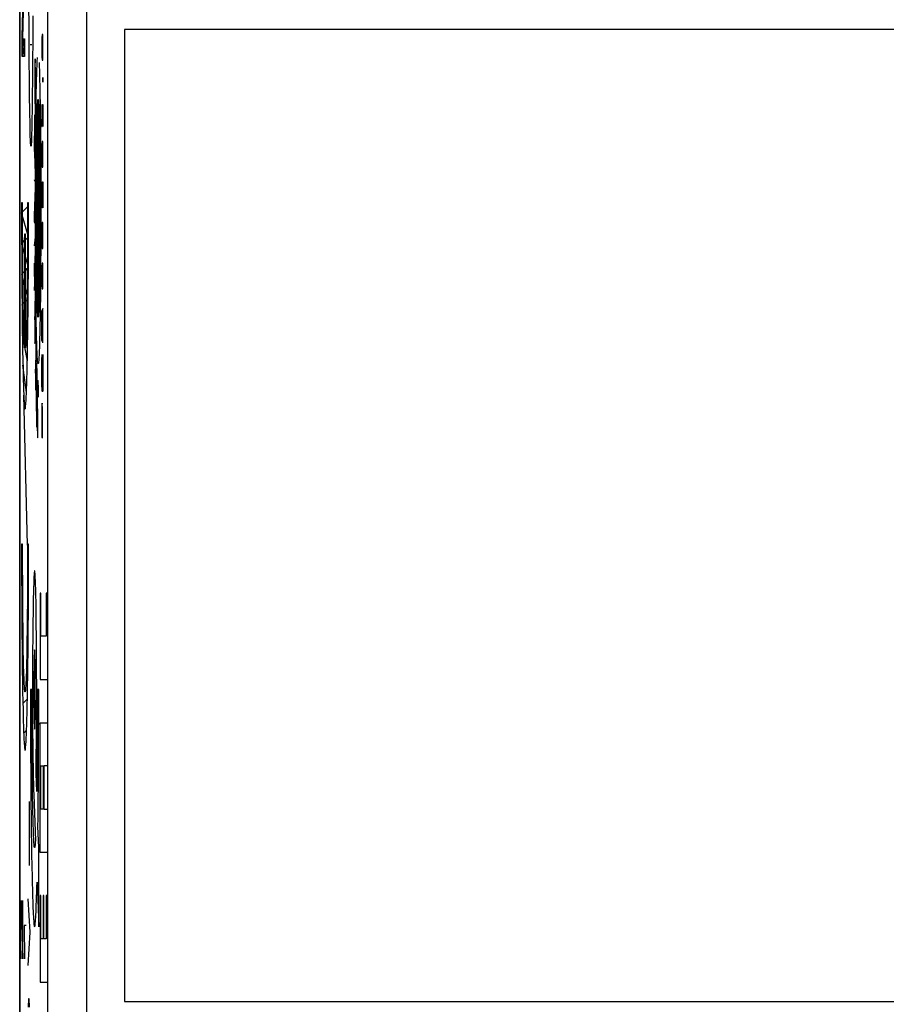
# Model space of a CAD drawing. Units: millimetres. Extents: x -13.1 to 9.5, y -22.8 to 24.2.
# Drawn here: x -12.9 to -1.8, y -5.5 to 7.1 of the extents above; entities that cross this region are included whole.
import ezdxf

# ---------------------------------------------------------------- set-up
doc = ezdxf.new("R2010")
doc.units = ezdxf.units.MM
doc.header["$LTSCALE"] = 15.367
doc.layers.get('0').update_dxf_attribs({"linetype": 'CONTINUOUS'})
for name, color, linetype in [('ASSI', 7, 'CONTINUOUS'), ('CURVE', 7, 'CONTINUOUS'), ('DRAFT', 7, 'CONTINUOUS'), ('RACCORDO', 7, 'CONTINUOUS')]:
    doc.layers.add(name, color=color, linetype=linetype)

msp = doc.modelspace()

# ---------------------------------------------------------------- linework, layer by layer
at = {"color": 7, "linetype": 'CONTINUOUS'}
for p, q in [((-12.925, -15.378), (-12.925, 16.862)), ((-11.575, 6.992), (-11.575, -5.508)), ((2.725, 6.992), (-11.575, 6.992)), ((-11.575, -5.508), (2.725, -5.508))]:
    msp.add_line(p, q, dxfattribs=at)
at = {"color": 250, "linetype": 'CONTINUOUS'}
for p, q in [((-12.805, 7.07), (-12.806, 7.263)), ((-12.755, 7.167), (-12.756, 6.979)), ((-12.804, 6.886), (-12.805, 7.07)), ((-12.756, 6.979), (-12.757, 6.8)), ((-12.803, 6.711), (-12.804, 6.886)), ((-12.638, 6.88), (-12.64, 6.785)), ((-12.636, 6.927), (-12.638, 6.88)), ((-12.629, 6.927), (-12.636, 6.927)), ((-12.627, 6.88), (-12.629, 6.927)), ((-12.625, 6.785), (-12.627, 6.88)), ((-12.801, 6.545), (-12.803, 6.711)), ((-12.768, 6.793), (-12.792, 6.793)), ((-12.757, 6.8), (-12.758, 6.629)), ((-12.64, 6.785), (-12.64, 6.738)), ((-12.64, 6.738), (-12.638, 6.643)), ((-12.627, 6.643), (-12.625, 6.738)), ((-12.625, 6.738), (-12.625, 6.785)), ((-12.758, 6.629), (-12.76, 6.468)), ((-12.727, 6.598), (-12.727, 6.592)), ((-12.727, 6.592), (-12.727, 6.583)), ((-12.725, 6.599), (-12.725, 6.603)), ((-12.725, 6.595), (-12.725, 6.599)), ((-12.725, 6.59), (-12.725, 6.595)), ((-12.724, 6.58), (-12.725, 6.59)), ((-12.638, 6.643), (-12.636, 6.595)), ((-12.636, 6.595), (-12.629, 6.595)), ((-12.629, 6.595), (-12.627, 6.643)), ((-12.8, 6.388), (-12.801, 6.545)), ((-12.76, 6.468), (-12.761, 6.315)), ((-12.728, 6.535), (-12.73, 6.417)), ((-12.727, 6.583), (-12.728, 6.535)), ((-12.724, 6.561), (-12.724, 6.58)), ((-12.719, 6.342), (-12.724, 6.561)), ((-12.705, 6.412), (-12.703, 6.474)), ((-12.703, 6.474), (-12.701, 6.528)), ((-12.798, 6.241), (-12.8, 6.388)), ((-12.73, 6.367), (-12.731, 6.336)), ((-12.731, 6.336), (-12.731, 6.31)), ((-12.73, 6.417), (-12.73, 6.367)), ((-12.718, 6.297), (-12.719, 6.342)), ((-12.709, 6.264), (-12.707, 6.342)), ((-12.707, 6.342), (-12.705, 6.412)), ((-12.67, 6.433), (-12.668, 6.351)), ((-12.668, 6.351), (-12.666, 6.257)), ((-12.627, 6.374), (-12.628, 6.358)), ((-12.628, 6.358), (-12.628, 6.326)), ((-12.626, 6.358), (-12.627, 6.374)), ((-12.627, 6.374), (-12.627, 6.374)), ((-12.626, 6.326), (-12.626, 6.358)), ((-12.797, 6.103), (-12.798, 6.241)), ((-12.761, 6.315), (-12.763, 6.173)), ((-12.731, 6.31), (-12.73, 6.282)), ((-12.73, 6.282), (-12.73, 6.25)), ((-12.73, 6.25), (-12.73, 6.217)), ((-12.73, 6.217), (-12.728, 6.118)), ((-12.718, 6.255), (-12.718, 6.297)), ((-12.717, 6.227), (-12.718, 6.255)), ((-12.717, 6.204), (-12.717, 6.227)), ((-12.717, 6.172), (-12.717, 6.204)), ((-12.711, 6.178), (-12.709, 6.264)), ((-12.666, 6.257), (-12.664, 6.151)), ((-12.628, 6.326), (-12.627, 6.311)), ((-12.627, 6.311), (-12.626, 6.326)), ((-12.627, 6.311), (-12.627, 6.311)), ((-12.795, 5.977), (-12.797, 6.103)), ((-12.763, 6.173), (-12.764, 6.041)), ((-12.728, 6.118), (-12.724, 5.945)), ((-12.72, 5.952), (-12.718, 6.081)), ((-12.718, 6.134), (-12.717, 6.172)), ((-12.718, 6.081), (-12.718, 6.134)), ((-12.714, 5.985), (-12.713, 6.085)), ((-12.713, 6.085), (-12.711, 6.178)), ((-12.688, 6.092), (-12.688, 3.292)), ((-12.664, 6.151), (-12.662, 6.034)), ((-12.794, 5.89), (-12.795, 5.977)), ((-12.764, 6.041), (-12.766, 5.935)), ((-12.721, 5.921), (-12.72, 5.952)), ((-12.716, 5.878), (-12.714, 5.985)), ((-12.679, 5.995), (-12.677, 5.956)), ((-12.677, 5.956), (-12.676, 5.911)), ((-12.662, 6.034), (-12.66, 5.908)), ((-12.64, 6.026), (-12.64, 5.742)), ((-12.634, 5.931), (-12.631, 6.026)), ((-12.631, 6.026), (-12.627, 6.026)), ((-12.627, 6.026), (-12.625, 5.931)), ((-12.792, 5.81), (-12.794, 5.89)), ((-12.767, 5.851), (-12.768, 5.775)), ((-12.766, 5.935), (-12.767, 5.851)), ((-12.735, 5.827), (-12.736, 5.792)), ((-12.734, 5.862), (-12.735, 5.85)), ((-12.735, 5.85), (-12.735, 5.827)), ((-12.734, 5.869), (-12.734, 5.862)), ((-12.731, 5.87), (-12.731, 5.876)), ((-12.731, 5.861), (-12.731, 5.87)), ((-12.728, 5.808), (-12.731, 5.861)), ((-12.724, 5.945), (-12.723, 5.924)), ((-12.723, 5.924), (-12.723, 5.915)), ((-12.723, 5.915), (-12.723, 5.909)), ((-12.723, 5.909), (-12.723, 5.905)), ((-12.721, 5.911), (-12.721, 5.921)), ((-12.721, 5.907), (-12.721, 5.911)), ((-12.717, 5.765), (-12.716, 5.878)), ((-12.702, 5.815), (-12.701, 5.878)), ((-12.701, 5.878), (-12.699, 5.933)), ((-12.7, 5.904), (-12.7, 3.479)), ((-12.676, 5.911), (-12.674, 5.86)), ((-12.675, 5.904), (-12.675, 3.479)), ((-12.674, 5.86), (-12.673, 5.803)), ((-12.66, 5.908), (-12.658, 5.772)), ((-12.634, 5.742), (-12.634, 5.931)), ((-12.625, 5.931), (-12.625, 5.742)), ((-12.791, 5.738), (-12.792, 5.81)), ((-12.79, 5.674), (-12.791, 5.738)), ((-12.77, 5.707), (-12.771, 5.647)), ((-12.768, 5.775), (-12.77, 5.707)), ((-12.736, 5.792), (-12.738, 5.459)), ((-12.727, 5.789), (-12.728, 5.808)), ((-12.726, 5.743), (-12.727, 5.789)), ((-12.725, 5.729), (-12.726, 5.743)), ((-12.725, 5.712), (-12.725, 5.729)), ((-12.725, 5.695), (-12.725, 5.712)), ((-12.718, 5.646), (-12.717, 5.765)), ((-12.705, 5.664), (-12.704, 5.744)), ((-12.704, 5.744), (-12.702, 5.815)), ((-12.673, 5.803), (-12.671, 5.741)), ((-12.671, 5.741), (-12.67, 5.673)), ((-12.658, 5.772), (-12.657, 5.628)), ((-12.64, 5.742), (-12.634, 5.742)), ((-12.788, 5.618), (-12.79, 5.674)), ((-12.786, 5.573), (-12.788, 5.618)), ((-12.724, 5.672), (-12.725, 5.695)), ((-12.724, 5.644), (-12.724, 5.672)), ((-12.724, 5.613), (-12.724, 5.644)), ((-12.724, 5.577), (-12.724, 5.613)), ((-12.724, 5.508), (-12.724, 5.577)), ((-12.719, 5.523), (-12.718, 5.646)), ((-12.707, 5.514), (-12.706, 5.592)), ((-12.706, 5.592), (-12.705, 5.664)), ((-12.67, 5.673), (-12.669, 5.601)), ((-12.669, 5.601), (-12.668, 5.523)), ((-12.657, 5.628), (-12.655, 5.476)), ((-12.738, 5.459), (-12.726, 5.203)), ((-12.726, 5.203), (-12.724, 5.508)), ((-12.72, 5.395), (-12.719, 5.523)), ((-12.708, 5.429), (-12.707, 5.514)), ((-12.668, 5.523), (-12.667, 5.442)), ((-12.655, 5.476), (-12.654, 5.318)), ((-12.638, 5.504), (-12.64, 5.41)), ((-12.636, 5.552), (-12.638, 5.504)), ((-12.629, 5.552), (-12.636, 5.552)), ((-12.627, 5.504), (-12.629, 5.552)), ((-12.625, 5.41), (-12.627, 5.504)), ((-12.721, 5.266), (-12.72, 5.395)), ((-12.71, 5.246), (-12.709, 5.34)), ((-12.709, 5.34), (-12.708, 5.429)), ((-12.667, 5.442), (-12.666, 5.356)), ((-12.666, 5.356), (-12.665, 5.268)), ((-12.654, 5.318), (-12.654, 5.156)), ((-12.64, 5.41), (-12.64, 5.362)), ((-12.64, 5.362), (-12.638, 5.267)), ((-12.627, 5.267), (-12.625, 5.362)), ((-12.625, 5.362), (-12.625, 5.41)), ((-12.722, 5.134), (-12.721, 5.266)), ((-12.711, 5.148), (-12.71, 5.246)), ((-12.665, 5.268), (-12.665, 5.176)), ((-12.638, 5.267), (-12.636, 5.22)), ((-12.636, 5.22), (-12.629, 5.22)), ((-12.629, 5.22), (-12.627, 5.267)), ((-12.722, 5.002), (-12.722, 5.134)), ((-12.711, 5.048), (-12.711, 5.148)), ((-12.665, 5.176), (-12.664, 5.035)), ((-12.654, 5.156), (-12.653, 4.991)), ((-12.739, 5.063), (-12.726, 5.03)), ((-12.726, 4.957), (-12.739, 4.596)), ((-12.726, 5.03), (-12.726, 4.957)), ((-12.722, 4.868), (-12.722, 5.002)), ((-12.712, 4.945), (-12.711, 5.048)), ((-12.712, 4.842), (-12.712, 4.945)), ((-12.664, 5.035), (-12.663, 4.884)), ((-12.653, 4.991), (-12.653, 4.824)), ((-12.634, 4.935), (-12.631, 5.03)), ((-12.631, 5.03), (-12.627, 5.03)), ((-12.627, 5.03), (-12.625, 4.935)), ((-12.723, 4.733), (-12.722, 4.868)), ((-12.712, 4.739), (-12.712, 4.842)), ((-12.663, 4.884), (-12.663, 4.775)), ((-12.653, 4.824), (-12.653, 4.656)), ((-12.637, 4.793), (-12.64, 4.935)), ((-12.634, 4.73), (-12.634, 4.935)), ((-12.625, 4.935), (-12.625, 4.793)), ((-12.722, 4.599), (-12.723, 4.733)), ((-12.712, 4.637), (-12.712, 4.739)), ((-12.712, 4.692), (-12.663, 4.692)), ((-12.663, 4.775), (-12.663, 4.666)), ((-12.633, 4.698), (-12.637, 4.793)), ((-12.627, 4.698), (-12.633, 4.698)), ((-12.625, 4.793), (-12.627, 4.698)), ((-12.739, 4.596), (-12.74, 4.523)), ((-12.722, 4.465), (-12.722, 4.599)), ((-12.712, 4.534), (-12.712, 4.637)), ((-12.663, 4.666), (-12.663, 4.557)), ((-12.653, 4.656), (-12.653, 4.487)), ((-12.74, 4.523), (-12.727, 4.49)), ((-12.722, 4.333), (-12.722, 4.465)), ((-12.712, 4.431), (-12.712, 4.534)), ((-12.711, 4.329), (-12.712, 4.431)), ((-12.663, 4.557), (-12.664, 4.448)), ((-12.664, 4.448), (-12.664, 4.304)), ((-12.653, 4.487), (-12.653, 4.32)), ((-12.638, 4.461), (-12.64, 4.366)), ((-12.636, 4.508), (-12.638, 4.461)), ((-12.629, 4.508), (-12.636, 4.508)), ((-12.627, 4.461), (-12.629, 4.508)), ((-12.625, 4.366), (-12.627, 4.461)), ((-12.726, 4.321), (-12.739, 4.21)), ((-12.721, 4.202), (-12.722, 4.333)), ((-12.711, 4.229), (-12.711, 4.329)), ((-12.653, 4.32), (-12.654, 4.155)), ((-12.64, 4.366), (-12.64, 4.319)), ((-12.64, 4.319), (-12.638, 4.224)), ((-12.627, 4.224), (-12.625, 4.319)), ((-12.625, 4.319), (-12.625, 4.366)), ((-12.721, 4.073), (-12.721, 4.202)), ((-12.71, 4.131), (-12.711, 4.229)), ((-12.664, 4.304), (-12.665, 4.209)), ((-12.665, 4.209), (-12.665, 4.118)), ((-12.638, 4.224), (-12.636, 4.176)), ((-12.629, 4.176), (-12.627, 4.224)), ((-12.732, 4.078), (-12.73, 3.736)), ((-12.72, 3.941), (-12.721, 4.073)), ((-12.709, 4.038), (-12.71, 4.131)), ((-12.665, 4.118), (-12.666, 4.029)), ((-12.654, 4.155), (-12.655, 3.994)), ((-12.636, 4.176), (-12.629, 4.176)), ((-12.738, 3.984), (-12.736, 3.633)), ((-12.719, 3.805), (-12.72, 3.941)), ((-12.708, 3.949), (-12.709, 4.038)), ((-12.707, 3.865), (-12.708, 3.949)), ((-12.667, 3.944), (-12.668, 3.862)), ((-12.666, 4.029), (-12.667, 3.944)), ((-12.655, 3.994), (-12.656, 3.839)), ((-12.638, 3.939), (-12.64, 3.844)), ((-12.636, 3.987), (-12.638, 3.939)), ((-12.629, 3.987), (-12.636, 3.987)), ((-12.627, 3.939), (-12.629, 3.987)), ((-12.625, 3.844), (-12.627, 3.939)), ((-12.736, 3.633), (-12.724, 3.841)), ((-12.718, 3.674), (-12.719, 3.805)), ((-12.706, 3.788), (-12.707, 3.865)), ((-12.668, 3.862), (-12.669, 3.785)), ((-12.656, 3.839), (-12.657, 3.689)), ((-12.64, 3.844), (-12.64, 3.797)), ((-12.625, 3.797), (-12.625, 3.844)), ((-12.716, 3.548), (-12.718, 3.674)), ((-12.705, 3.715), (-12.706, 3.788)), ((-12.704, 3.637), (-12.705, 3.715)), ((-12.67, 3.712), (-12.671, 3.644)), ((-12.669, 3.785), (-12.67, 3.712)), ((-12.657, 3.689), (-12.659, 3.548)), ((-12.64, 3.797), (-12.638, 3.702)), ((-12.638, 3.702), (-12.636, 3.655)), ((-12.629, 3.655), (-12.627, 3.702)), ((-12.627, 3.702), (-12.625, 3.797)), ((-12.725, 3.588), (-12.731, 3.412)), ((-12.725, 3.611), (-12.725, 3.602)), ((-12.725, 3.602), (-12.725, 3.588)), ((-12.722, 3.619), (-12.722, 3.623)), ((-12.722, 3.611), (-12.722, 3.619)), ((-12.722, 3.596), (-12.722, 3.611)), ((-12.721, 3.571), (-12.722, 3.596)), ((-12.719, 3.378), (-12.721, 3.571)), ((-12.715, 3.429), (-12.716, 3.548)), ((-12.702, 3.566), (-12.704, 3.637)), ((-12.701, 3.503), (-12.702, 3.566)), ((-12.673, 3.582), (-12.674, 3.524)), ((-12.671, 3.644), (-12.673, 3.582)), ((-12.659, 3.548), (-12.661, 3.414)), ((-12.636, 3.655), (-12.629, 3.655)), ((-12.713, 3.316), (-12.715, 3.429)), ((-12.699, 3.448), (-12.701, 3.503)), ((-12.697, 3.401), (-12.699, 3.448)), ((-12.676, 3.473), (-12.677, 3.428)), ((-12.674, 3.524), (-12.676, 3.473)), ((-12.732, 3.315), (-12.733, 3.292)), ((-12.733, 3.292), (-12.733, 3.275)), ((-12.731, 3.383), (-12.732, 3.362)), ((-12.732, 3.362), (-12.732, 3.339)), ((-12.732, 3.339), (-12.732, 3.315)), ((-12.731, 3.412), (-12.731, 3.383)), ((-12.719, 3.327), (-12.719, 3.378)), ((-12.719, 3.296), (-12.719, 3.327)), ((-12.719, 3.278), (-12.719, 3.296)), ((-12.711, 3.212), (-12.713, 3.316)), ((-12.661, 3.414), (-12.663, 3.29)), ((-12.64, 3.218), (-12.639, 3.292)), ((-12.639, 3.329), (-12.638, 3.366)), ((-12.639, 3.292), (-12.639, 3.329)), ((-12.638, 3.366), (-12.637, 3.385)), ((-12.632, 3.311), (-12.633, 3.071)), ((-12.631, 3.348), (-12.632, 3.311)), ((-12.63, 3.385), (-12.631, 3.348)), ((-12.629, 3.403), (-12.63, 3.385)), ((-12.628, 3.403), (-12.629, 3.403)), ((-12.626, 3.385), (-12.628, 3.403)), ((-12.626, 3.348), (-12.626, 3.385)), ((-12.625, 3.311), (-12.626, 3.348)), ((-12.625, 3.237), (-12.625, 3.311)), ((-12.733, 3.275), (-12.732, 3.236)), ((-12.732, 3.236), (-12.732, 3.149)), ((-12.725, 3.042), (-12.721, 3.167)), ((-12.721, 3.167), (-12.72, 3.202)), ((-12.72, 3.226), (-12.719, 3.254)), ((-12.72, 3.202), (-12.72, 3.226)), ((-12.719, 3.254), (-12.719, 3.278)), ((-12.709, 3.115), (-12.711, 3.212)), ((-12.663, 3.29), (-12.665, 3.176)), ((-12.64, 3.145), (-12.64, 3.218)), ((-12.625, 3.145), (-12.625, 3.237)), ((-12.732, 3.149), (-12.73, 3.012)), ((-12.727, 2.974), (-12.725, 3.042)), ((-12.718, 3.065), (-12.719, 3.009)), ((-12.717, 3.08), (-12.718, 3.065)), ((-12.717, 3.094), (-12.717, 3.087)), ((-12.717, 3.087), (-12.717, 3.08)), ((-12.715, 3.094), (-12.715, 3.098)), ((-12.715, 3.09), (-12.715, 3.094)), ((-12.715, 3.082), (-12.715, 3.09)), ((-12.715, 3.07), (-12.715, 3.082)), ((-12.712, 2.934), (-12.715, 3.07)), ((-12.707, 3.027), (-12.709, 3.115)), ((-12.639, 3.071), (-12.64, 3.145)), ((-12.639, 3.034), (-12.639, 3.071)), ((-12.633, 3.071), (-12.634, 3.034)), ((-12.626, 3.034), (-12.625, 3.071)), ((-12.625, 3.071), (-12.625, 3.145)), ((-12.73, 3.012), (-12.73, 2.988)), ((-12.73, 2.988), (-12.73, 2.975)), ((-12.73, 2.975), (-12.73, 2.968)), ((-12.73, 2.968), (-12.729, 2.964)), ((-12.729, 2.964), (-12.729, 2.961)), ((-12.727, 2.967), (-12.727, 2.974)), ((-12.711, 2.913), (-12.712, 2.934)), ((-12.711, 2.887), (-12.711, 2.913)), ((-12.705, 2.952), (-12.707, 3.027)), ((-12.703, 2.89), (-12.705, 2.952)), ((-12.638, 2.997), (-12.639, 3.034)), ((-12.637, 2.978), (-12.638, 2.997)), ((-12.636, 2.978), (-12.637, 2.978)), ((-12.634, 2.997), (-12.636, 2.978)), ((-12.634, 3.034), (-12.634, 2.997)), ((-12.628, 2.96), (-12.626, 2.997)), ((-12.626, 2.997), (-12.626, 3.034)), ((-12.711, 2.862), (-12.711, 2.887)), ((-12.711, 2.838), (-12.711, 2.862)), ((-12.711, 2.813), (-12.711, 2.838)), ((-12.711, 2.765), (-12.711, 2.813)), ((-12.701, 2.835), (-12.703, 2.89)), ((-12.638, 2.757), (-12.637, 2.794)), ((-12.637, 2.794), (-12.636, 2.812)), ((-12.628, 2.812), (-12.627, 2.794)), ((-12.627, 2.794), (-12.626, 2.757)), ((-12.722, 2.737), (-12.723, 2.692)), ((-12.723, 2.692), (-12.723, 2.644)), ((-12.716, 2.412), (-12.712, 2.669)), ((-12.712, 2.669), (-12.711, 2.765)), ((-12.707, 2.665), (-12.708, 2.642)), ((-12.707, 2.682), (-12.707, 2.675)), ((-12.707, 2.675), (-12.707, 2.665)), ((-12.705, 2.684), (-12.705, 2.688)), ((-12.705, 2.68), (-12.705, 2.684)), ((-12.703, 2.644), (-12.705, 2.68)), ((-12.64, 2.628), (-12.639, 2.702)), ((-12.639, 2.702), (-12.638, 2.757)), ((-12.626, 2.757), (-12.625, 2.702)), ((-12.625, 2.702), (-12.625, 2.628)), ((-12.723, 2.644), (-12.724, 2.609)), ((-12.724, 2.609), (-12.724, 2.594)), ((-12.724, 2.594), (-12.724, 2.58)), ((-12.724, 2.58), (-12.723, 2.554)), ((-12.723, 2.554), (-12.723, 2.504)), ((-12.708, 2.642), (-12.712, 2.082)), ((-12.702, 2.625), (-12.703, 2.644)), ((-12.701, 2.586), (-12.702, 2.625)), ((-12.701, 2.569), (-12.701, 2.586)), ((-12.701, 2.556), (-12.701, 2.569)), ((-12.7, 2.543), (-12.701, 2.556)), ((-12.7, 2.528), (-12.7, 2.543)), ((-12.64, 2.572), (-12.64, 2.628)), ((-12.639, 2.498), (-12.64, 2.572)), ((-12.625, 2.628), (-12.625, 2.572)), ((-12.625, 2.572), (-12.625, 2.498)), ((-12.723, 2.504), (-12.721, 2.425)), ((-12.721, 2.425), (-12.72, 2.379)), ((-12.717, 2.385), (-12.716, 2.412)), ((-12.705, 1.877), (-12.7, 2.412)), ((-12.7, 2.501), (-12.7, 2.528)), ((-12.7, 2.465), (-12.7, 2.501)), ((-12.7, 2.412), (-12.7, 2.465)), ((-12.697, 2.356), (-12.696, 2.406)), ((-12.696, 2.459), (-12.696, 2.465)), ((-12.696, 2.452), (-12.696, 2.459)), ((-12.696, 2.435), (-12.696, 2.452)), ((-12.696, 2.406), (-12.696, 2.435)), ((-12.693, 2.477), (-12.693, 2.475)), ((-12.693, 2.475), (-12.692, 2.465)), ((-12.691, 2.451), (-12.69, 2.447)), ((-12.69, 2.447), (-12.69, 2.443)), ((-12.69, 2.443), (-12.69, 2.439)), ((-12.69, 2.439), (-12.69, 2.432)), ((-12.69, 2.432), (-12.69, 2.425)), ((-12.69, 2.425), (-12.689, 2.418)), ((-12.689, 2.418), (-12.689, 2.405)), ((-12.638, 2.443), (-12.639, 2.498)), ((-12.638, 2.406), (-12.638, 2.443)), ((-12.636, 2.369), (-12.638, 2.406)), ((-12.627, 2.406), (-12.628, 2.369)), ((-12.626, 2.443), (-12.627, 2.406)), ((-12.625, 2.498), (-12.626, 2.443)), ((-12.72, 2.379), (-12.72, 2.371)), ((-12.72, 2.371), (-12.719, 2.366)), ((-12.719, 2.366), (-12.719, 2.362)), ((-12.717, 2.372), (-12.717, 2.385)), ((-12.717, 2.367), (-12.717, 2.372)), ((-12.717, 2.363), (-12.717, 2.367)), ((-12.697, 2.279), (-12.697, 2.356)), ((-12.697, 2.226), (-12.697, 2.279)), ((-12.689, 2.405), (-12.689, 2.391)), ((-12.689, 2.391), (-12.689, 2.364)), ((-12.689, 2.364), (-12.689, 2.307)), ((-12.689, 2.307), (-12.689, 2.264)), ((-12.635, 2.351), (-12.636, 2.369)), ((-12.633, 2.332), (-12.635, 2.351)), ((-12.632, 2.332), (-12.633, 2.332)), ((-12.629, 2.351), (-12.632, 2.332)), ((-12.628, 2.369), (-12.629, 2.351)), ((-12.697, 2.196), (-12.697, 2.226)), ((-12.697, 2.179), (-12.697, 2.196)), ((-12.696, 2.169), (-12.697, 2.179)), ((-12.696, 2.159), (-12.696, 2.169)), ((-12.696, 2.153), (-12.696, 2.159)), ((-12.696, 2.147), (-12.696, 2.153)), ((-12.636, 2.185), (-12.638, 2.166)), ((-12.638, 2.166), (-12.638, 2.129)), ((-12.635, 2.185), (-12.636, 2.185)), ((-12.634, 2.166), (-12.635, 2.185)), ((-12.633, 2.129), (-12.634, 2.166)), ((-12.696, 2.142), (-12.696, 2.147)), ((-12.695, 2.138), (-12.696, 2.142)), ((-12.695, 2.134), (-12.695, 2.138)), ((-12.694, 2.113), (-12.695, 2.126)), ((-12.692, 2.1), (-12.693, 2.104)), ((-12.692, 2.096), (-12.692, 2.1)), ((-12.692, 2.091), (-12.692, 2.096)), ((-12.692, 2.086), (-12.692, 2.091)), ((-12.691, 2.078), (-12.692, 2.086)), ((-12.691, 2.069), (-12.691, 2.078)), ((-12.691, 2.06), (-12.691, 2.069)), ((-12.69, 2.054), (-12.691, 2.06)), ((-12.69, 2.05), (-12.69, 2.054)), ((-12.69, 2.044), (-12.69, 2.05)), ((-12.69, 2.035), (-12.69, 2.044)), ((-12.69, 2.015), (-12.69, 2.035)), ((-12.638, 2.129), (-12.639, 2.092)), ((-12.639, 2.092), (-12.639, 2.018)), ((-12.633, 2.092), (-12.633, 2.129)), ((-12.632, 2.018), (-12.633, 2.092)), ((-12.698, 1.929), (-12.698, 1.855)), ((-12.69, 1.973), (-12.69, 2.015)), ((-12.69, 1.863), (-12.69, 1.973)), ((-12.639, 2.018), (-12.639, 1.742)), ((-12.632, 1.742), (-12.632, 2.018)), ((-12.698, 1.855), (-12.698, 1.833)), ((-12.698, 1.833), (-12.697, 1.816)), ((-12.697, 1.816), (-12.697, 1.805)), ((-12.697, 1.805), (-12.697, 1.797)), ((-12.697, 1.797), (-12.697, 1.791)), ((-12.697, 1.791), (-12.697, 1.786)), ((-12.697, 1.786), (-12.697, 1.782)), ((-12.697, 1.782), (-12.696, 1.779)), ((-12.696, 1.779), (-12.696, 1.775)), ((-12.696, 1.775), (-12.696, 1.772)), ((-12.691, 1.77), (-12.69, 1.785)), ((-12.69, 1.811), (-12.69, 1.863)), ((-12.69, 1.785), (-12.69, 1.811)), ((-12.696, 1.772), (-12.696, 1.768)), ((-12.696, 1.768), (-12.695, 1.76)), ((-12.695, 1.76), (-12.695, 1.755)), ((-12.694, 1.747), (-12.694, 1.744)), ((-12.691, 1.76), (-12.691, 1.77)), ((-12.691, 1.756), (-12.691, 1.76)), ((-12.639, 1.742), (-12.625, 1.742)), ((-12.748, -0.246), (-12.75, -0.327)), ((-12.719, -0.211), (-12.721, -0.145)), ((-12.717, -0.287), (-12.719, -0.211)), ((-12.75, -0.327), (-12.752, -0.417)), ((-12.715, -0.371), (-12.717, -0.287)), ((-12.713, -0.465), (-12.715, -0.371)), ((-12.663, -0.257), (-12.663, -1.368)), ((-12.654, -0.257), (-12.663, -0.257)), ((-12.654, -0.812), (-12.654, -0.257)), ((-12.586, -0.257), (-12.586, -0.812)), ((-12.576, -0.257), (-12.586, -0.257)), ((-12.752, -0.417), (-12.753, -0.516)), ((-12.712, -0.567), (-12.713, -0.465)), ((-12.755, -0.623), (-12.756, -0.737)), ((-12.753, -0.516), (-12.755, -0.623)), ((-12.711, -0.676), (-12.712, -0.567)), ((-12.756, -0.737), (-12.757, -0.856)), ((-12.709, -0.791), (-12.711, -0.676)), ((-12.757, -0.856), (-12.758, -0.979)), ((-12.708, -0.912), (-12.709, -0.791)), ((-12.586, -0.812), (-12.654, -0.812)), ((-12.758, -0.979), (-12.759, -1.106)), ((-12.708, -1.037), (-12.708, -0.912)), ((-12.759, -1.106), (-12.759, -1.235)), ((-12.707, -1.165), (-12.708, -1.037)), ((-12.759, -1.235), (-12.76, -1.365)), ((-12.707, -1.296), (-12.707, -1.165)), ((-12.76, -1.365), (-12.76, -1.496)), ((-12.706, -1.429), (-12.707, -1.296)), ((-12.663, -1.368), (-12.576, -1.368)), ((-12.786, -1.496), (-12.786, -1.708)), ((-12.768, -1.496), (-12.786, -1.496)), ((-12.768, -1.631), (-12.768, -1.496)), ((-12.76, -1.496), (-12.76, -1.621)), ((-12.706, -1.562), (-12.706, -1.429)), ((-12.698, -1.496), (-12.698, -1.633)), ((-12.68, -1.496), (-12.698, -1.496)), ((-12.68, -1.798), (-12.68, -1.496)), ((-12.768, -1.767), (-12.768, -1.631)), ((-12.76, -1.621), (-12.759, -1.829)), ((-12.707, -1.696), (-12.706, -1.562)), ((-12.698, -1.633), (-12.698, -1.771)), ((-12.786, -1.708), (-12.786, -1.922)), ((-12.768, -1.903), (-12.768, -1.767)), ((-12.707, -1.828), (-12.707, -1.696)), ((-12.698, -1.771), (-12.698, -1.907)), ((-12.759, -1.829), (-12.758, -2.031)), ((-12.708, -1.957), (-12.707, -1.828)), ((-12.681, -2.102), (-12.68, -1.798)), ((-12.786, -1.922), (-12.785, -2.134)), ((-12.767, -2.037), (-12.768, -1.903)), ((-12.709, -2.083), (-12.708, -1.957)), ((-12.698, -1.907), (-12.699, -2.04)), ((-12.663, -3.59), (-12.663, -1.923)), ((-12.663, -1.923), (-12.576, -1.923)), ((-12.785, -2.134), (-12.784, -2.345)), ((-12.766, -2.17), (-12.767, -2.037)), ((-12.758, -2.031), (-12.756, -2.224)), ((-12.709, -2.204), (-12.709, -2.083)), ((-12.699, -2.04), (-12.7, -2.172)), ((-12.682, -2.409), (-12.681, -2.102)), ((-12.766, -2.299), (-12.766, -2.17)), ((-12.756, -2.224), (-12.755, -2.369)), ((-12.711, -2.32), (-12.709, -2.204)), ((-12.7, -2.172), (-12.7, -2.301)), ((-12.784, -2.345), (-12.783, -2.552)), ((-12.764, -2.426), (-12.766, -2.299)), ((-12.755, -2.369), (-12.753, -2.506)), ((-12.712, -2.429), (-12.711, -2.32)), ((-12.7, -2.301), (-12.701, -2.426)), ((-12.763, -2.548), (-12.764, -2.426)), ((-12.753, -2.506), (-12.751, -2.628)), ((-12.701, -2.426), (-12.703, -2.547)), ((-12.684, -2.707), (-12.682, -2.409)), ((-12.654, -3.034), (-12.654, -2.479)), ((-12.654, -2.479), (-12.624, -2.479)), ((-12.624, -2.479), (-12.624, -3.034)), ((-12.615, -2.479), (-12.615, -3.034)), ((-12.576, -2.479), (-12.615, -2.479)), ((-12.783, -2.552), (-12.781, -2.755)), ((-12.762, -2.666), (-12.763, -2.548)), ((-12.751, -2.628), (-12.749, -2.711)), ((-12.706, -2.807), (-12.714, -2.577)), ((-12.703, -2.547), (-12.704, -2.663)), ((-12.781, -2.755), (-12.78, -2.951)), ((-12.761, -2.777), (-12.762, -2.666)), ((-12.759, -2.883), (-12.761, -2.777)), ((-12.749, -2.711), (-12.747, -2.785)), ((-12.747, -2.785), (-12.745, -2.849)), ((-12.686, -2.936), (-12.684, -2.707)), ((-12.757, -2.982), (-12.759, -2.883)), ((-12.745, -2.849), (-12.723, -3.439)), ((-12.78, -2.951), (-12.778, -3.141)), ((-12.755, -3.073), (-12.757, -2.982)), ((-12.688, -3.154), (-12.686, -2.936)), ((-12.624, -3.034), (-12.654, -3.034)), ((-12.615, -3.034), (-12.576, -3.034)), ((-12.778, -3.141), (-12.776, -3.321)), ((-12.753, -3.156), (-12.755, -3.073)), ((-12.751, -3.232), (-12.753, -3.156)), ((-12.69, -3.258), (-12.688, -3.154)), ((-12.749, -3.299), (-12.751, -3.232)), ((-12.68, -3.529), (-12.69, -3.258)), ((-12.776, -3.321), (-12.773, -3.492)), ((-12.747, -3.358), (-12.749, -3.299)), ((-12.773, -3.492), (-12.771, -3.652)), ((-12.68, -4.546), (-12.68, -3.529)), ((-12.576, -3.59), (-12.663, -3.59)), ((-12.702, -3.972), (-12.68, -4.546)), ((-12.663, -4.145), (-12.663, -5.257)), ((-12.654, -4.145), (-12.663, -4.145)), ((-12.654, -4.701), (-12.654, -4.145)), ((-12.624, -4.145), (-12.624, -4.701)), ((-12.615, -4.145), (-12.624, -4.145)), ((-12.615, -4.701), (-12.615, -4.145)), ((-12.586, -4.145), (-12.586, -4.701)), ((-12.576, -4.145), (-12.586, -4.145)), ((-12.624, -4.701), (-12.654, -4.701)), ((-12.586, -4.701), (-12.615, -4.701)), ((-12.663, -5.257), (-12.576, -5.257))]:
    msp.add_line(p, q, dxfattribs=at)
for points in [[(-12.725, 6.603), (-12.725, 6.605), (-12.725, 6.606), (-12.726, 6.607), (-12.726, 6.608), (-12.726, 6.609), (-12.726, 6.61), (-12.726, 6.611), (-12.726, 6.611), (-12.726, 6.611), (-12.726, 6.611), (-12.726, 6.61), (-12.726, 6.61), (-12.726, 6.609), (-12.726, 6.608), (-12.727, 6.607), (-12.727, 6.605), (-12.727, 6.604), (-12.727, 6.602), (-12.727, 6.598)], [(-12.701, 6.528), (-12.699, 6.573), (-12.698, 6.594), (-12.697, 6.612), (-12.696, 6.628)], [(-12.675, 6.565), (-12.674, 6.536), (-12.673, 6.504), (-12.672, 6.47), (-12.67, 6.433)], [(-12.699, 5.933), (-12.697, 5.981), (-12.696, 6.001), (-12.695, 6.02), (-12.694, 6.036), (-12.693, 6.051), (-12.693, 6.063), (-12.692, 6.073), (-12.691, 6.081), (-12.69, 6.087), (-12.689, 6.09), (-12.688, 6.092)], [(-12.688, 6.092), (-12.687, 6.091), (-12.686, 6.088), (-12.685, 6.084), (-12.684, 6.078), (-12.683, 6.071), (-12.683, 6.063), (-12.682, 6.052), (-12.681, 6.04), (-12.68, 6.027), (-12.679, 6.012), (-12.679, 5.995)], [(-12.731, 5.876), (-12.732, 5.879), (-12.732, 5.881), (-12.732, 5.883), (-12.732, 5.885), (-12.732, 5.886), (-12.732, 5.887), (-12.732, 5.887), (-12.733, 5.888), (-12.733, 5.888), (-12.733, 5.888), (-12.733, 5.888), (-12.733, 5.888), (-12.733, 5.887), (-12.733, 5.886), (-12.733, 5.885), (-12.734, 5.884), (-12.734, 5.882), (-12.734, 5.88), (-12.734, 5.878), (-12.734, 5.875), (-12.734, 5.869)], [(-12.723, 5.905), (-12.722, 5.903), (-12.722, 5.902), (-12.722, 5.9), (-12.722, 5.899), (-12.722, 5.898), (-12.722, 5.897), (-12.722, 5.896), (-12.722, 5.896), (-12.722, 5.896), (-12.722, 5.896), (-12.722, 5.896), (-12.722, 5.896), (-12.722, 5.896), (-12.721, 5.897), (-12.721, 5.897), (-12.721, 5.898), (-12.721, 5.899), (-12.721, 5.9), (-12.721, 5.902), (-12.721, 5.903), (-12.721, 5.907)], [(-12.78, 5.492), (-12.781, 5.493), (-12.782, 5.497), (-12.782, 5.503), (-12.783, 5.512), (-12.784, 5.524), (-12.785, 5.537), (-12.786, 5.554), (-12.786, 5.573)], [(-12.771, 5.647), (-12.773, 5.596), (-12.774, 5.574), (-12.775, 5.555), (-12.775, 5.538), (-12.776, 5.524), (-12.777, 5.513), (-12.778, 5.504), (-12.778, 5.497), (-12.779, 5.493), (-12.78, 5.492)], [(-12.722, 3.623), (-12.723, 3.625), (-12.723, 3.627), (-12.723, 3.628), (-12.723, 3.629), (-12.723, 3.63), (-12.723, 3.631), (-12.723, 3.631), (-12.723, 3.632), (-12.723, 3.631), (-12.723, 3.631), (-12.723, 3.631), (-12.724, 3.63), (-12.724, 3.629), (-12.724, 3.627), (-12.724, 3.626), (-12.724, 3.624), (-12.724, 3.621), (-12.724, 3.618), (-12.725, 3.611)], [(-12.677, 3.428), (-12.679, 3.389), (-12.679, 3.372), (-12.68, 3.357), (-12.681, 3.343), (-12.682, 3.331), (-12.683, 3.321), (-12.683, 3.312), (-12.684, 3.305), (-12.685, 3.299), (-12.686, 3.295), (-12.687, 3.292), (-12.688, 3.292)], [(-12.688, 3.292), (-12.689, 3.293), (-12.69, 3.296), (-12.691, 3.302), (-12.692, 3.31), (-12.693, 3.32), (-12.693, 3.332), (-12.694, 3.346), (-12.695, 3.362), (-12.696, 3.381), (-12.697, 3.401)], [(-12.665, 3.176), (-12.667, 3.072), (-12.668, 3.024), (-12.67, 2.979), (-12.671, 2.938), (-12.672, 2.899), (-12.673, 2.863), (-12.675, 2.831), (-12.676, 2.801), (-12.678, 2.776), (-12.679, 2.753), (-12.68, 2.734), (-12.682, 2.719), (-12.683, 2.707), (-12.685, 2.698), (-12.686, 2.693), (-12.688, 2.691), (-12.689, 2.693), (-12.691, 2.699), (-12.692, 2.707), (-12.694, 2.72), (-12.695, 2.736), (-12.696, 2.755), (-12.698, 2.778), (-12.699, 2.805), (-12.701, 2.835)], [(-12.715, 3.098), (-12.716, 3.1), (-12.716, 3.101), (-12.716, 3.102), (-12.716, 3.103), (-12.716, 3.104), (-12.716, 3.104), (-12.716, 3.105), (-12.716, 3.105), (-12.716, 3.105), (-12.716, 3.105), (-12.716, 3.105), (-12.716, 3.104), (-12.716, 3.104), (-12.716, 3.103), (-12.717, 3.102), (-12.717, 3.101), (-12.717, 3.1), (-12.717, 3.098), (-12.717, 3.097), (-12.717, 3.094)], [(-12.729, 2.961), (-12.729, 2.959), (-12.729, 2.958), (-12.729, 2.956), (-12.729, 2.955), (-12.729, 2.954), (-12.729, 2.953), (-12.729, 2.952), (-12.729, 2.952), (-12.729, 2.951), (-12.728, 2.951), (-12.728, 2.952), (-12.728, 2.952), (-12.728, 2.953), (-12.728, 2.954), (-12.728, 2.955), (-12.728, 2.957), (-12.728, 2.958), (-12.728, 2.96), (-12.727, 2.962), (-12.727, 2.967)], [(-12.705, 2.688), (-12.705, 2.689), (-12.705, 2.691), (-12.705, 2.692), (-12.705, 2.693), (-12.706, 2.694), (-12.706, 2.695), (-12.706, 2.696), (-12.706, 2.696), (-12.706, 2.697), (-12.706, 2.697), (-12.706, 2.697), (-12.706, 2.697), (-12.706, 2.697), (-12.706, 2.696), (-12.706, 2.696), (-12.706, 2.695), (-12.707, 2.695), (-12.707, 2.694), (-12.707, 2.693), (-12.707, 2.691), (-12.707, 2.69), (-12.707, 2.688), (-12.707, 2.687), (-12.707, 2.682)], [(-12.696, 2.465), (-12.695, 2.47), (-12.695, 2.472), (-12.695, 2.474), (-12.695, 2.475), (-12.695, 2.477), (-12.695, 2.478), (-12.695, 2.479), (-12.695, 2.48), (-12.695, 2.481), (-12.694, 2.481), (-12.694, 2.482), (-12.694, 2.482), (-12.694, 2.482), (-12.694, 2.481), (-12.694, 2.481), (-12.694, 2.48), (-12.694, 2.479), (-12.693, 2.478), (-12.693, 2.477)], [(-12.692, 2.465), (-12.692, 2.464), (-12.692, 2.464)], [(-12.692, 2.464), (-12.691, 2.463), (-12.691, 2.462), (-12.691, 2.461), (-12.691, 2.459), (-12.691, 2.458), (-12.691, 2.456), (-12.691, 2.455), (-12.691, 2.453), (-12.691, 2.451)], [(-12.719, 2.362), (-12.719, 2.36), (-12.719, 2.358), (-12.719, 2.356), (-12.719, 2.355), (-12.719, 2.354), (-12.719, 2.353), (-12.719, 2.352), (-12.718, 2.352), (-12.718, 2.351), (-12.718, 2.351), (-12.718, 2.351), (-12.718, 2.351), (-12.718, 2.351), (-12.718, 2.351), (-12.718, 2.352), (-12.718, 2.352), (-12.718, 2.353), (-12.718, 2.353), (-12.718, 2.354), (-12.718, 2.355), (-12.718, 2.357), (-12.717, 2.358), (-12.717, 2.36), (-12.717, 2.363)], [(-12.695, 2.126), (-12.695, 2.126), (-12.695, 2.127), (-12.695, 2.128), (-12.695, 2.129), (-12.695, 2.131), (-12.695, 2.133), (-12.695, 2.134)], [(-12.693, 2.104), (-12.693, 2.106), (-12.693, 2.108), (-12.693, 2.11), (-12.693, 2.112), (-12.694, 2.113)], [(-12.695, 1.755), (-12.695, 1.753), (-12.695, 1.751), (-12.694, 1.75), (-12.694, 1.748), (-12.694, 1.747)], [(-12.694, 1.744), (-12.694, 1.743), (-12.694, 1.742), (-12.693, 1.741), (-12.693, 1.741), (-12.693, 1.74), (-12.693, 1.74), (-12.693, 1.739), (-12.693, 1.739), (-12.692, 1.739), (-12.692, 1.739), (-12.692, 1.74), (-12.692, 1.74), (-12.692, 1.74), (-12.692, 1.741), (-12.692, 1.741), (-12.692, 1.742), (-12.691, 1.743), (-12.691, 1.744), (-12.691, 1.745), (-12.691, 1.747), (-12.691, 1.748), (-12.691, 1.75), (-12.691, 1.752), (-12.691, 1.756)], [(-12.721, -0.145), (-12.722, -0.116), (-12.723, -0.089), (-12.724, -0.065), (-12.725, -0.043), (-12.726, -0.024), (-12.727, -0.008), (-12.728, 0.005), (-12.73, 0.016), (-12.731, 0.023), (-12.732, 0.028), (-12.733, 0.029), (-12.734, 0.028), (-12.735, 0.024), (-12.736, 0.016), (-12.738, 0.006), (-12.739, -0.007), (-12.74, -0.023), (-12.741, -0.042), (-12.742, -0.063), (-12.743, -0.087), (-12.744, -0.114), (-12.745, -0.143), (-12.746, -0.175), (-12.748, -0.246)], [(-12.733, -0.987), (-12.735, -0.997), (-12.736, -1.026), (-12.738, -1.072), (-12.739, -1.136), (-12.74, -1.213), (-12.741, -1.3), (-12.742, -1.395), (-12.742, -1.496), (-12.742, -1.594), (-12.741, -1.689), (-12.74, -1.777), (-12.739, -1.855), (-12.738, -1.918), (-12.736, -1.965), (-12.735, -1.994), (-12.733, -2.004)], [(-12.733, -2.004), (-12.731, -1.994), (-12.73, -1.966), (-12.728, -1.919), (-12.727, -1.855), (-12.726, -1.778), (-12.725, -1.691), (-12.724, -1.596), (-12.724, -1.496), (-12.724, -1.397), (-12.725, -1.302), (-12.726, -1.214), (-12.727, -1.136), (-12.728, -1.073), (-12.73, -1.026), (-12.731, -0.997), (-12.733, -0.987)], [(-12.714, -2.577), (-12.713, -2.53), (-12.712, -2.429)], [(-12.704, -2.663), (-12.705, -2.772), (-12.706, -2.807)], [(-12.723, -3.439), (-12.724, -3.458), (-12.725, -3.475), (-12.726, -3.489), (-12.727, -3.501), (-12.728, -3.511), (-12.729, -3.519), (-12.731, -3.525), (-12.732, -3.528), (-12.733, -3.529), (-12.734, -3.527), (-12.735, -3.523), (-12.737, -3.517), (-12.738, -3.509), (-12.739, -3.498), (-12.74, -3.484), (-12.741, -3.469), (-12.742, -3.451), (-12.744, -3.431), (-12.745, -3.409), (-12.746, -3.385), (-12.747, -3.358)], [(-12.771, -3.652), (-12.769, -3.728), (-12.768, -3.8), (-12.766, -3.869), (-12.765, -3.935), (-12.763, -3.998), (-12.762, -4.058), (-12.76, -4.114), (-12.759, -4.167), (-12.757, -4.217), (-12.755, -4.263), (-12.754, -4.306), (-12.752, -4.347), (-12.75, -4.384), (-12.748, -4.417), (-12.746, -4.447), (-12.745, -4.473), (-12.743, -4.495), (-12.741, -4.513), (-12.739, -4.527), (-12.737, -4.537), (-12.735, -4.543), (-12.733, -4.546), (-12.731, -4.544), (-12.729, -4.538), (-12.727, -4.529), (-12.726, -4.516), (-12.724, -4.499), (-12.722, -4.478), (-12.72, -4.454), (-12.718, -4.426), (-12.716, -4.394), (-12.714, -4.356), (-12.713, -4.313), (-12.711, -4.266), (-12.709, -4.215), (-12.707, -4.16), (-12.705, -4.101), (-12.704, -4.039), (-12.702, -3.972)]]:
    msp.add_lwpolyline(points, dxfattribs=at)
for centre, start_param, end_param in [((-12.688, 3.56), -0.891111, 0.891111), ((-12.688, 5.823), -4.032729, -2.250456)]:
    msp.add_ellipse(centre, major_axis=(0, 1.8), ratio=0.017455, start_param=start_param, end_param=end_param, dxfattribs=at)
at = {"layer": 'ASSI', "color": 7, "linetype": 'CONTINUOUS'}
for p, q in [((-12.925, -15.378), (-12.925, 16.862)), ((-11.575, 6.992), (-11.575, -5.508)), ((2.725, 6.992), (-11.575, 6.992)), ((-11.575, -5.508), (2.725, -5.508))]:
    msp.add_line(p, q, dxfattribs=at)
at = {"layer": 'ASSI', "color": 250, "linetype": 'CONTINUOUS'}
for p, q in [((-12.565, 16.736), (-12.565, -15.252)), ((-12.065, 16.736), (-12.065, -15.252))]:
    msp.add_line(p, q, dxfattribs=at)
at = {"layer": 'CURVE', "color": 250, "linetype": 'CONTINUOUS'}
for p, q in [((-12.895, 6.897), (-12.87, 7.845)), ((-12.864, 7.814), (-12.889, 6.874)), ((-12.895, 6.642), (-12.895, 6.897)), ((-12.889, 6.869), (-12.864, 6.869)), ((-12.864, 6.869), (-12.864, 6.642)), ((-12.864, 6.642), (-12.895, 6.642)), ((-12.887, 4.76), (-12.9, 4.76)), ((-12.824, 4.76), (-12.824, 4.603)), ((-12.811, 4.76), (-12.824, 4.76)), ((-12.811, 4.577), (-12.811, 4.76)), ((-12.824, 4.603), (-12.824, 4.448)), ((-12.811, 4.396), (-12.811, 4.577)), ((-12.9, 4.486), (-12.9, 4.306)), ((-12.887, 4.397), (-12.887, 4.551)), ((-12.824, 4.448), (-12.825, 4.294)), ((-12.9, 4.306), (-12.899, 4.127)), ((-12.886, 4.244), (-12.887, 4.397)), ((-12.862, 4.36), (-12.862, 2.899)), ((-12.849, 4.36), (-12.862, 4.36)), ((-12.849, 2.899), (-12.849, 4.36)), ((-12.812, 4.216), (-12.811, 4.396)), ((-12.885, 4.094), (-12.886, 4.244)), ((-12.825, 4.294), (-12.825, 4.143)), ((-12.812, 4.039), (-12.812, 4.216)), ((-12.899, 4.127), (-12.898, 3.951)), ((-12.884, 3.948), (-12.885, 4.094)), ((-12.825, 4.143), (-12.826, 3.995)), ((-12.898, 3.951), (-12.897, 3.778)), ((-12.883, 3.807), (-12.884, 3.948)), ((-12.826, 3.995), (-12.827, 3.853)), ((-12.813, 3.863), (-12.812, 4.039)), ((-12.882, 3.673), (-12.883, 3.807)), ((-12.827, 3.853), (-12.829, 3.716)), ((-12.814, 3.692), (-12.813, 3.863)), ((-12.897, 3.778), (-12.896, 3.609)), ((-12.88, 3.546), (-12.882, 3.673)), ((-12.829, 3.716), (-12.83, 3.587)), ((-12.816, 3.525), (-12.814, 3.692)), ((-12.896, 3.609), (-12.895, 3.445)), ((-12.879, 3.466), (-12.88, 3.546)), ((-12.83, 3.587), (-12.831, 3.505)), ((-12.895, 3.445), (-12.893, 3.288)), ((-12.878, 3.391), (-12.879, 3.466)), ((-12.833, 3.427), (-12.834, 3.354)), ((-12.831, 3.505), (-12.833, 3.427)), ((-12.817, 3.364), (-12.816, 3.525)), ((-12.876, 3.319), (-12.878, 3.391)), ((-12.875, 3.252), (-12.876, 3.319)), ((-12.834, 3.354), (-12.835, 3.284)), ((-12.819, 3.21), (-12.817, 3.364)), ((-12.893, 3.288), (-12.891, 3.138)), ((-12.874, 3.189), (-12.875, 3.252)), ((-12.872, 3.132), (-12.874, 3.189)), ((-12.837, 3.219), (-12.838, 3.159)), ((-12.835, 3.284), (-12.837, 3.219)), ((-12.821, 3.064), (-12.819, 3.21)), ((-12.891, 3.138), (-12.889, 2.995)), ((-12.87, 3.079), (-12.872, 3.132)), ((-12.869, 3.032), (-12.87, 3.079)), ((-12.841, 3.055), (-12.843, 3.01)), ((-12.84, 3.104), (-12.841, 3.055)), ((-12.838, 3.159), (-12.84, 3.104)), ((-12.823, 2.926), (-12.821, 3.064)), ((-12.889, 2.995), (-12.887, 2.862)), ((-12.867, 2.99), (-12.869, 3.032)), ((-12.866, 2.954), (-12.867, 2.99)), ((-12.825, 2.797), (-12.823, 2.926)), ((-12.887, 2.862), (-12.885, 2.737)), ((-12.827, 2.677), (-12.825, 2.797)), ((-12.885, 2.737), (-12.882, 2.622)), ((-12.882, 2.622), (-12.88, 2.517)), ((-12.887, 0.374), (-12.9, 0.374)), ((-12.824, 0.374), (-12.824, 0.242)), ((-12.811, 0.374), (-12.824, 0.374)), ((-12.811, 0.192), (-12.811, 0.374)), ((-12.887, 0.044), (-12.887, 0.175)), ((-12.824, 0.242), (-12.824, 0.11)), ((-12.811, 0.011), (-12.811, 0.192)), ((-12.9, 0.101), (-12.9, -0.079)), ((-12.886, -0.085), (-12.887, 0.044)), ((-12.824, 0.11), (-12.824, -0.019)), ((-12.812, -0.169), (-12.811, 0.011)), ((-12.9, -0.079), (-12.899, -0.258)), ((-12.886, -0.212), (-12.886, -0.085)), ((-12.824, -0.019), (-12.825, -0.148)), ((-12.885, -0.337), (-12.886, -0.212)), ((-12.825, -0.148), (-12.826, -0.274)), ((-12.812, -0.347), (-12.812, -0.169)), ((-12.899, -0.258), (-12.898, -0.434)), ((-12.884, -0.458), (-12.885, -0.337)), ((-12.826, -0.274), (-12.826, -0.397)), ((-12.813, -0.522), (-12.812, -0.347)), ((-12.898, -0.434), (-12.897, -0.607)), ((-12.883, -0.577), (-12.884, -0.458)), ((-12.826, -0.397), (-12.827, -0.518)), ((-12.897, -0.607), (-12.896, -0.776)), ((-12.882, -0.691), (-12.883, -0.577)), ((-12.827, -0.518), (-12.828, -0.635)), ((-12.814, -0.693), (-12.813, -0.522)), ((-12.881, -0.802), (-12.882, -0.691)), ((-12.83, -0.748), (-12.831, -0.857)), ((-12.828, -0.635), (-12.83, -0.748)), ((-12.816, -0.86), (-12.814, -0.693)), ((-12.896, -0.776), (-12.895, -0.94)), ((-12.879, -0.907), (-12.881, -0.802)), ((-12.831, -0.857), (-12.833, -0.961)), ((-12.817, -1.021), (-12.816, -0.86)), ((-12.895, -0.94), (-12.893, -1.097)), ((-12.878, -1.007), (-12.879, -0.907)), ((-12.876, -1.102), (-12.878, -1.007)), ((-12.833, -0.961), (-12.834, -1.059)), ((-12.893, -1.097), (-12.891, -1.248)), ((-12.874, -1.19), (-12.876, -1.102)), ((-12.834, -1.059), (-12.836, -1.152)), ((-12.819, -1.175), (-12.817, -1.021)), ((-12.891, -1.248), (-12.889, -1.39)), ((-12.872, -1.27), (-12.874, -1.19)), ((-12.821, -1.321), (-12.819, -1.175)), ((-12.889, -1.39), (-12.887, -1.524)), ((-12.823, -1.459), (-12.821, -1.321)), ((-12.825, -1.588), (-12.823, -1.459)), ((-12.887, -1.524), (-12.885, -1.648)), ((-12.827, -1.708), (-12.825, -1.588)), ((-12.885, -1.648), (-12.882, -1.763)), ((-12.882, -1.763), (-12.88, -1.868)), ((-12.802, -2.937), (-12.801, -3.222)), ((-12.801, -3.222), (-12.804, -3.508)), ((-12.804, -3.508), (-12.802, -3.758)), ((-12.912, -4.422), (-12.908, -4.208)), ((-12.908, -4.208), (-12.905, -4.208)), ((-12.905, -4.208), (-12.886, -4.958)), ((-12.886, -4.958), (-12.886, -4.208)), ((-12.821, -4.187), (-12.794, -4.615)), ((-12.912, -4.744), (-12.912, -4.422)), ((-12.869, -4.529), (-12.861, -4.958)), ((-12.842, -4.529), (-12.869, -4.529)), ((-12.794, -4.615), (-12.821, -5.044)), ((-12.907, -4.958), (-12.912, -4.744)), ((-12.813, -5.472), (-12.817, -5.579)), ((-12.802, -5.472), (-12.813, -5.472)), ((-12.798, -5.579), (-12.802, -5.472))]:
    msp.add_line(p, q, dxfattribs=at)
at = {"layer": 'CURVE', "color": 7, "linetype": 'CONTINUOUS'}
for p, q in [((-12.887, 6.962), (-12.889, 7.115)), ((-12.881, 6.642), (-12.885, 6.869)), ((-12.864, 6.679), (-12.867, 6.869)), ((-12.887, 4.645), (-12.824, 4.708)), ((-12.811, 4.325), (-12.9, 4.632)), ((-12.849, 4.288), (-12.825, 4.312)), ((-12.813, 3.929), (-12.899, 4.237)), ((-12.886, 4.251), (-12.862, 4.275)), ((-12.816, 3.531), (-12.898, 3.844)), ((-12.884, 3.858), (-12.862, 3.88)), ((-12.849, 3.893), (-12.827, 3.915)), ((-12.82, 3.132), (-12.895, 3.452)), ((-12.879, 3.468), (-12.862, 3.485)), ((-12.849, 3.498), (-12.831, 3.515)), ((-12.826, 2.73), (-12.89, 3.061)), ((-12.871, 3.081), (-12.862, 3.089)), ((-12.849, 3.102), (-12.839, 3.112)), ((-12.838, 2.323), (-12.883, 2.673)), ((-12.824, 0.361), (-12.872, 2.289)), ((-12.9, 0.286), (-12.887, 0.299)), ((-12.899, -0.109), (-12.886, -0.096)), ((-12.825, -0.034), (-12.811, -0.021)), ((-12.898, -0.503), (-12.884, -0.489)), ((-12.827, -0.431), (-12.813, -0.417)), ((-12.895, -0.895), (-12.88, -0.879)), ((-12.831, -0.831), (-12.815, -0.815)), ((-12.838, -1.233), (-12.819, -1.214)), ((-12.891, -1.286), (-12.872, -1.267)), ((-12.884, -1.674), (-12.826, -1.616)), ((-12.873, -2.059), (-12.836, -2.021))]:
    msp.add_line(p, q, dxfattribs=at)
at = {"layer": 'CURVE', "color": 250, "linetype": 'CONTINUOUS'}
for points in [[(-12.9, 4.76), (-12.9, 4.668), (-12.9, 4.486)], [(-12.887, 4.551), (-12.887, 4.707), (-12.887, 4.76)], [(-12.862, 2.899), (-12.863, 2.911), (-12.864, 2.924), (-12.865, 2.938), (-12.866, 2.954)], [(-12.843, 3.01), (-12.845, 2.971), (-12.845, 2.954), (-12.846, 2.938), (-12.847, 2.924), (-12.848, 2.911), (-12.849, 2.899)], [(-12.88, 2.517), (-12.878, 2.469), (-12.877, 2.424), (-12.875, 2.381), (-12.874, 2.342), (-12.873, 2.305), (-12.871, 2.272), (-12.87, 2.241), (-12.868, 2.214), (-12.867, 2.19), (-12.865, 2.169), (-12.863, 2.151), (-12.862, 2.136), (-12.86, 2.124), (-12.859, 2.116), (-12.857, 2.111), (-12.855, 2.11), (-12.854, 2.111), (-12.852, 2.116), (-12.851, 2.124), (-12.849, 2.136), (-12.848, 2.15), (-12.846, 2.168), (-12.844, 2.189), (-12.843, 2.214), (-12.841, 2.241), (-12.84, 2.271), (-12.838, 2.305), (-12.837, 2.341), (-12.836, 2.38), (-12.834, 2.423), (-12.833, 2.468), (-12.831, 2.516), (-12.83, 2.567), (-12.827, 2.677)], [(-12.9, 0.374), (-12.9, 0.283), (-12.9, 0.101)], [(-12.887, 0.175), (-12.887, 0.307), (-12.887, 0.374)], [(-12.836, -1.152), (-12.838, -1.236), (-12.839, -1.275), (-12.841, -1.311), (-12.842, -1.345), (-12.843, -1.376), (-12.844, -1.405), (-12.845, -1.43), (-12.847, -1.453), (-12.848, -1.472), (-12.849, -1.489), (-12.85, -1.502), (-12.852, -1.513), (-12.853, -1.52), (-12.854, -1.524), (-12.856, -1.525), (-12.857, -1.524), (-12.858, -1.519), (-12.859, -1.511), (-12.861, -1.501), (-12.862, -1.487), (-12.863, -1.47), (-12.864, -1.45), (-12.866, -1.427), (-12.867, -1.401), (-12.868, -1.372), (-12.869, -1.34), (-12.87, -1.306), (-12.872, -1.27)], [(-12.88, -1.868), (-12.878, -1.916), (-12.877, -1.961), (-12.875, -2.004), (-12.874, -2.043), (-12.873, -2.08), (-12.871, -2.113), (-12.87, -2.144), (-12.868, -2.171), (-12.867, -2.195), (-12.865, -2.216), (-12.863, -2.234), (-12.862, -2.249), (-12.86, -2.261), (-12.859, -2.269), (-12.857, -2.274), (-12.855, -2.276), (-12.854, -2.274), (-12.852, -2.269), (-12.851, -2.261), (-12.849, -2.249), (-12.848, -2.235), (-12.846, -2.217), (-12.844, -2.196), (-12.843, -2.172), (-12.841, -2.144), (-12.84, -2.114), (-12.838, -2.081), (-12.837, -2.044), (-12.836, -2.005), (-12.834, -1.962), (-12.833, -1.917), (-12.831, -1.869), (-12.83, -1.818), (-12.827, -1.708)]]:
    msp.add_lwpolyline(points, dxfattribs=at)
at = {"layer": 'DRAFT', "color": 7, "linetype": 'CONTINUOUS'}
msp.add_line((-12.925, 11.242), (-12.925, -9.758), dxfattribs=at)
at = {"layer": 'RACCORDO', "color": 250, "linetype": 'CONTINUOUS'}
for p, q in [((-12.565, 16.736), (-12.565, -15.252)), ((-12.065, 16.736), (-12.065, -15.252))]:
    msp.add_line(p, q, dxfattribs=at)

doc.saveas('drawing.dxf')
